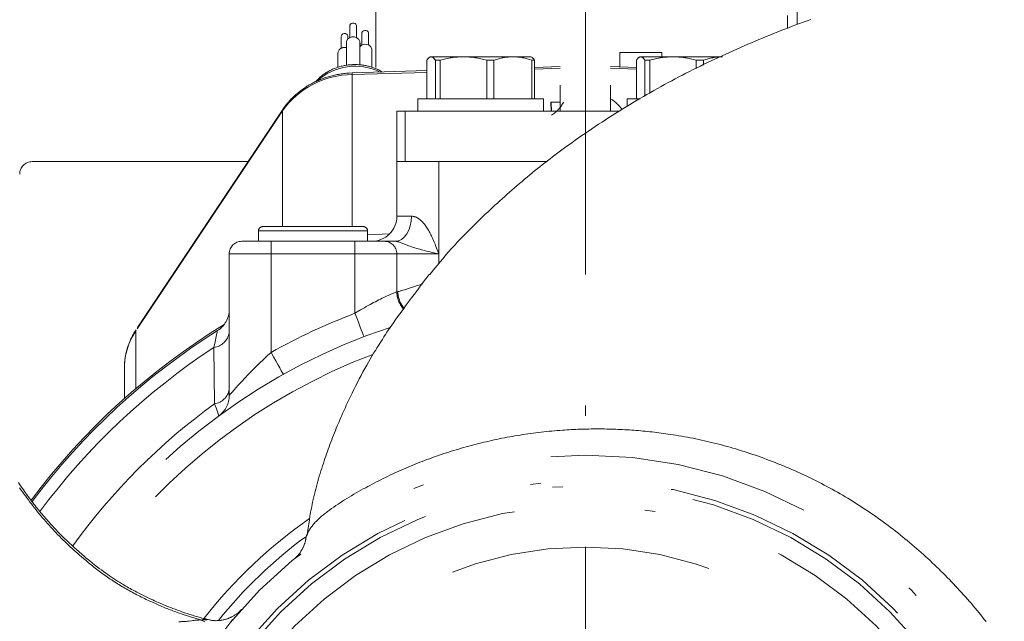
# Model space of a CAD drawing. Units: millimetres. Extents: x 0 to 210, y 0 to 297.
# Drawn here: x 29 to 38, y 116 to 122 of the extents above; entities that cross this region are included whole.
import ezdxf

# ---------------------------------------------------------------- set-up
doc = ezdxf.new("R2010")
doc.units = ezdxf.units.MM
doc.header["$LTSCALE"] = 5
doc.linetypes.add('AUSGEZOGEN', pattern=[0])
doc.linetypes.add('DASHDOT', pattern=[1, 0.5, -0.25, 0, -0.25])
for name, color, linetype, true_color in [('Fertigteilkontur (RT)', 96, 'Continuous', 0x008000), ('Layer20', 1, 'Continuous', 0xff0000), ('Mittellinie', 56, 'Continuous', 0x808000)]:
    doc.layers.add(name, color=color, linetype=linetype, true_color=true_color)

msp = doc.modelspace()

# ---------------------------------------------------------------- linework, layer by layer
at = {"layer": 'Fertigteilkontur (RT)', "color": 7, "linetype": 'AUSGEZOGEN', "lineweight": 18}
msp.add_line((32.29054, 121.10597), (32.29054, 123.68834), dxfattribs=at)
at = {"layer": 'Layer20', "color": 1, "linetype": 'DASHDOT', "lineweight": 18, "true_color": 0xff0000}
msp.add_line((34.29054, 136.9314), (34.29054, 84.60668), dxfattribs=at)
at = {"layer": 'Mittellinie', "color": 56, "linetype": 'DASHDOT', "lineweight": 18, "true_color": 0x808000}
for p, q in [((34.05054, 126.03496), (34.05054, 120.68668)), ((34.53054, 126.03496), (34.53054, 120.68668)), ((36.31161, 121.79197), (36.31161, 121.51473)), ((36.21975, 121.59995), (36.21975, 121.47801)), ((32.04117, 121.50147), (32.04117, 121.38947)), ((32.10517, 121.38947), (32.10517, 121.50147)), ((32.15702, 121.43122), (32.15702, 121.31922)), ((32.22102, 121.31922), (32.22102, 121.43122)), ((31.96006, 121.40114), (31.96006, 121.28914)), ((32.00917, 121.34147), (32.00917, 121.12555)), ((32.02406, 121.377), (32.02406, 121.40114)), ((32.13717, 121.12888), (32.13717, 121.34147)), ((31.92806, 121.24114), (31.92806, 121.10605)), ((32.1399, 121.30676), (32.1399, 121.3309)), ((32.25302, 121.10667), (32.25302, 121.27122)), ((35.02054, 121.24668), (34.62054, 121.24668)), ((34.62054, 121.11008), (34.62054, 121.24668)), ((35.02054, 121.20668), (35.02054, 121.24668)), ((32.77692, 120.80668), (32.77692, 121.17493)), ((32.81054, 121.20668), (32.80248, 121.20203)), ((33.77054, 121.20668), (32.81054, 121.20668)), ((32.90404, 121.17493), (32.8586, 121.17493)), ((32.8586, 120.80668), (32.8586, 121.17493)), ((32.90404, 120.80668), (32.90404, 121.17493)), ((33.34796, 120.80668), (33.34796, 121.17493)), ((33.41766, 121.17493), (33.34796, 121.17493)), ((33.41766, 120.80668), (33.41766, 121.17493)), ((33.7786, 121.20203), (33.77054, 121.20668)), ((33.7799, 120.80668), (33.7799, 121.17493)), ((33.80415, 121.17493), (33.7799, 121.17493)), ((33.80415, 120.80668), (33.80415, 121.17493)), ((34.77692, 120.80668), (34.77692, 121.17493)), ((34.81054, 121.20668), (34.80248, 121.20203)), ((35.59878, 121.20668), (34.81054, 121.20668)), ((34.90404, 121.17493), (34.8586, 121.17493)), ((34.8586, 120.8302), (34.8586, 121.17493)), ((34.90404, 120.85615), (34.90404, 121.17493)), ((35.34796, 121.09437), (35.34796, 121.17493)), ((35.41766, 121.17493), (35.34796, 121.17493)), ((35.41766, 121.12773), (35.41766, 121.17493)), ((32.77692, 121.05821), (32.0642, 121.03666)), ((32.77692, 121.07428), (32.06476, 121.05274)), ((34.05054, 121.1128), (33.80415, 121.10535)), ((34.05054, 121.09673), (33.80415, 121.08928)), ((34.77692, 121.10535), (34.53054, 121.1128)), ((34.77692, 121.08928), (34.53054, 121.09673)), ((32.0642, 119.58668), (32.0642, 121.03666)), ((32.69054, 120.80668), (32.69054, 120.68668)), ((32.69054, 120.80668), (33.89054, 120.80668)), ((33.89054, 120.68668), (33.89054, 120.80668)), ((33.96079, 120.77394), (34.05054, 120.77704)), ((33.96443, 120.77039), (33.96079, 120.77394)), ((33.96325, 120.68668), (33.96079, 120.77394)), ((34.05054, 120.77282), (33.96443, 120.77039)), ((33.96443, 120.77039), (33.9668, 120.68668)), ((34.69054, 120.80668), (34.69054, 120.7342)), ((34.81185, 120.80668), (34.69054, 120.80668)), ((31.3993, 120.69067), (29.99772, 118.5883)), ((31.40338, 120.70527), (30.00179, 118.6029)), ((31.3993, 119.58668), (31.3993, 120.69067)), ((32.49054, 120.68668), (34.6128, 120.68668)), ((32.49054, 120.68668), (32.49054, 119.68668)), ((32.57054, 120.68668), (32.57054, 120.20668)), ((29.01054, 120.20668), (31.07098, 120.20668)), ((32.49054, 120.20668), (33.92451, 120.20668)), ((32.89054, 119.23219), (32.89054, 120.20668)), ((32.49054, 119.68668), (32.63101, 119.68668)), ((31.21054, 119.58668), (32.17054, 119.58668)), ((31.17054, 119.54668), (31.17054, 119.44668)), ((32.21054, 119.54668), (31.17054, 119.54668)), ((32.21054, 119.44668), (32.21054, 119.54668)), ((32.21054, 119.50975), (32.42151, 119.51825)), ((31.01054, 119.44668), (32.47529, 119.44668)), ((31.29054, 118.38679), (31.29054, 119.44668)), ((32.09054, 118.76043), (32.09054, 119.44668)), ((30.89054, 117.97619), (30.89054, 119.32668)), ((30.89054, 119.32668), (32.89054, 119.32668)), ((32.49054, 118.96588), (32.49054, 119.32668)), ((29.99772, 118.04088), (29.99772, 118.5883)), ((30.75006, 117.8967), (30.74339, 118.43301)), ((29.89054, 117.94748), (29.89054, 118.24189)), ((30.62084, 115.83469), (30.62211, 115.83418))]:
    msp.add_line(p, q, dxfattribs=at)
for points in [[(32.04696, 121.51736), (32.05598, 121.52484), (32.06762, 121.52876), (32.0801, 121.52852), (32.09153, 121.52417), (32.10016, 121.51636), (32.10469, 121.50628), (32.10517, 121.50147)], [(36.44158, 121.56239), (36.40593, 121.54965), (36.37033, 121.53677), (36.33479, 121.52374), (36.29931, 121.51057), (36.26367, 121.49717), (36.22809, 121.48362), (36.19256, 121.46993), (36.15709, 121.45609), (36.12167, 121.44211), (36.08631, 121.428), (36.051, 121.41375), (36.01575, 121.39937), (35.98054, 121.38486), (35.94538, 121.37022), (35.91028, 121.35545), (35.87522, 121.34057), (35.84021, 121.32556), (35.80524, 121.31044), (35.77032, 121.2952), (35.73545, 121.27984), (35.7004, 121.26428), (35.6654, 121.2486), (35.63044, 121.23281), (35.59555, 121.21689), (35.5607, 121.20085), (35.52592, 121.18467), (35.4912, 121.16836), (35.45655, 121.15192), (35.42197, 121.13533), (35.38746, 121.1186), (35.35302, 121.10172), (35.31866, 121.08469), (35.28439, 121.0675), (35.25019, 121.05016), (35.21609, 121.03264), (35.18208, 121.01497), (35.14793, 120.997), (35.11388, 120.97886), (35.07992, 120.96056), (35.04605, 120.94209), (35.01226, 120.92347), (34.97857, 120.90468), (34.94496, 120.88574), (34.91144, 120.86665), (34.878, 120.84741), (34.84465, 120.82803), (34.81137, 120.8085), (34.77818, 120.78883), (34.74506, 120.76903), (34.71201, 120.7491), (34.67905, 120.72903), (34.64615, 120.70884), (34.61311, 120.68839), (34.58014, 120.66781), (34.54724, 120.64709), (34.51444, 120.62625), (34.48171, 120.60526), (34.44908, 120.58414), (34.41654, 120.56288), (34.3841, 120.54148), (34.35175, 120.51993), (34.31951, 120.49823), (34.28737, 120.47638), (34.25534, 120.45437), (34.22342, 120.43221), (34.19162, 120.40989), (34.15994, 120.38741), (34.12838, 120.36476), (34.10308, 120.34642), (34.07785, 120.32797), (34.05271, 120.30941), (34.02765, 120.29074), (34.00268, 120.27197), (33.97778, 120.25309), (33.95297, 120.23411), (33.92825, 120.21502), (33.9036, 120.19582), (33.87904, 120.17652), (33.85457, 120.15712), (33.83018, 120.13761), (33.80588, 120.118), (33.78166, 120.09829), (33.75753, 120.07847), (33.73348, 120.05855), (33.70941, 120.03844), (33.68542, 120.01822), (33.66152, 119.99791), (33.6377, 119.9775), (33.61396, 119.95699), (33.5903, 119.93639), (33.56672, 119.9157), (33.54322, 119.89492), (33.51979, 119.87405), (33.49643, 119.8531), (33.47314, 119.83206), (33.44993, 119.81094), (33.42678, 119.78974), (33.4037, 119.76846), (33.38068, 119.74711), (33.35773, 119.72568), (33.33478, 119.70413), (33.3119, 119.68249), (33.28911, 119.66077), (33.2664, 119.63895), (33.24379, 119.61704), (33.22128, 119.59503), (33.1989, 119.5729), (33.17663, 119.55066), (33.15451, 119.5283), (33.13252, 119.5058), (33.11069, 119.48317), (33.08902, 119.4604), (33.06752, 119.43748), (33.0462, 119.41441), (33.02507, 119.39118), (33.00413, 119.36777), (32.99133, 119.35326), (32.9786, 119.33869), (32.96594, 119.32406), (32.95334, 119.30938), (32.92832, 119.27987), (32.90349, 119.2502), (32.87882, 119.2204), (32.85427, 119.19049), (32.80536, 119.13052)], [(31.96584, 121.41704), (31.97486, 121.42452), (31.9865, 121.42844), (31.99898, 121.4282), (32.01041, 121.42384), (32.01905, 121.41603), (32.02357, 121.40596), (32.02406, 121.40114)], [(32.04117, 121.50147), (32.04193, 121.50747), (32.04696, 121.51736)], [(32.15702, 121.43122), (32.15778, 121.43722), (32.16281, 121.44712)], [(32.16281, 121.44712), (32.17182, 121.45459), (32.18346, 121.45851), (32.19594, 121.45828), (32.20737, 121.45392), (32.21601, 121.44611), (32.22053, 121.43603), (32.22102, 121.43122)], [(31.96006, 121.40114), (31.96082, 121.40714), (31.96584, 121.41704)], [(32.00917, 121.34147), (32.01069, 121.35347), (32.02075, 121.37326)], [(32.02075, 121.37326), (32.03879, 121.38821), (32.06206, 121.39605), (32.08703, 121.39558), (32.10988, 121.38687), (32.12715, 121.37125), (32.1362, 121.35109), (32.13717, 121.34147)], [(32.13717, 121.3421), (32.13942, 121.33571), (32.1399, 121.3309)], [(31.92806, 121.24114), (31.92957, 121.25314), (31.93963, 121.27293)], [(32.13659, 121.30301), (32.15463, 121.31797), (32.1779, 121.3258), (32.20287, 121.32533), (32.22573, 121.31662), (32.243, 121.301), (32.25205, 121.28084), (32.25302, 121.27122)], [(32.81776, 121.20668), (32.81264, 121.20548), (32.81008, 121.20476), (32.80752, 121.20392), (32.80497, 121.20291), (32.80242, 121.20168), (32.79988, 121.2002), (32.79734, 121.19841), (32.79477, 121.19626), (32.79221, 121.19379), (32.78965, 121.19105), (32.7871, 121.18809), (32.78455, 121.18496), (32.78201, 121.18169), (32.77692, 121.17493)], [(32.8586, 121.17493), (32.8536, 121.1816), (32.85109, 121.18482), (32.84859, 121.18792), (32.84607, 121.19084), (32.84356, 121.19355), (32.84104, 121.196), (32.83851, 121.19815), (32.83593, 121.19999), (32.83335, 121.20153), (32.83076, 121.20279), (32.82817, 121.20384), (32.82557, 121.2047), (32.82297, 121.20544), (32.81776, 121.20668)], [(33.126, 121.20668), (33.09815, 121.20548), (33.08423, 121.20476), (33.07034, 121.20392), (33.05646, 121.20291), (33.04261, 121.20168), (33.0288, 121.2002), (33.02191, 121.19935), (33.01502, 121.19841), (33.00803, 121.19738), (33.00105, 121.19626), (32.98712, 121.19379), (32.97322, 121.19105), (32.95935, 121.18809), (32.94551, 121.18496), (32.93168, 121.18169), (32.90404, 121.17493)], [(33.34796, 121.17493), (33.32076, 121.1816), (33.30715, 121.18482), (33.29352, 121.18792), (33.27987, 121.19084), (33.2662, 121.19355), (33.25249, 121.196), (33.24562, 121.19712), (33.23874, 121.19815), (33.23175, 121.19911), (33.22475, 121.19999), (33.21071, 121.20153), (33.19665, 121.20279), (33.18255, 121.20384), (33.16843, 121.2047), (33.1543, 121.20544), (33.126, 121.20668)], [(33.59878, 121.20668), (33.57605, 121.20548), (33.56469, 121.20476), (33.55335, 121.20392), (33.54203, 121.20291), (33.53073, 121.20168), (33.51946, 121.2002), (33.51383, 121.19935), (33.50822, 121.19841), (33.50251, 121.19738), (33.49682, 121.19626), (33.48545, 121.19379), (33.47411, 121.19105), (33.46279, 121.18809), (33.45149, 121.18496), (33.44021, 121.18169), (33.41766, 121.17493)], [(33.7799, 121.17493), (33.7577, 121.1816), (33.7466, 121.18482), (33.73548, 121.18792), (33.72434, 121.19084), (33.71318, 121.19355), (33.70199, 121.196), (33.69639, 121.19712), (33.69077, 121.19815), (33.68507, 121.19911), (33.67935, 121.19999), (33.6679, 121.20153), (33.65642, 121.20279), (33.64492, 121.20384), (33.6334, 121.2047), (33.62187, 121.20544), (33.59878, 121.20668)], [(33.77788, 121.20078), (33.78081, 121.19977), (33.78227, 121.19916), (33.78373, 121.19841), (33.78502, 121.19761), (33.78631, 121.19668), (33.7876, 121.19563), (33.78888, 121.19447), (33.79144, 121.19184), (33.79399, 121.18887), (33.79654, 121.18563), (33.79908, 121.18218), (33.80415, 121.17493)], [(34.81776, 121.20668), (34.81264, 121.20548), (34.81008, 121.20476), (34.80752, 121.20392), (34.80497, 121.20291), (34.80242, 121.20168), (34.79988, 121.2002), (34.79734, 121.19841), (34.79477, 121.19626), (34.79221, 121.19379), (34.78965, 121.19105), (34.7871, 121.18809), (34.78455, 121.18496), (34.78201, 121.18169), (34.77692, 121.17493)], [(34.8586, 121.17493), (34.8536, 121.1816), (34.85109, 121.18482), (34.84859, 121.18792), (34.84607, 121.19084), (34.84356, 121.19355), (34.84103, 121.196), (34.83851, 121.19815), (34.83593, 121.19999), (34.83335, 121.20153), (34.83076, 121.20279), (34.82817, 121.20384), (34.82557, 121.2047), (34.82297, 121.20544), (34.81776, 121.20668)], [(35.126, 121.20668), (35.09815, 121.20548), (35.08423, 121.20476), (35.07034, 121.20392), (35.05646, 121.20291), (35.04261, 121.20168), (35.0288, 121.2002), (35.02191, 121.19935), (35.01502, 121.19841), (35.00803, 121.19738), (35.00105, 121.19626), (34.98712, 121.19379), (34.97322, 121.19105), (34.95935, 121.18809), (34.94551, 121.18496), (34.93168, 121.18169), (34.90404, 121.17493)], [(35.34796, 121.17493), (35.32076, 121.1816), (35.30715, 121.18482), (35.29352, 121.18792), (35.27987, 121.19084), (35.2662, 121.19355), (35.25249, 121.196), (35.24562, 121.19712), (35.23874, 121.19815), (35.23175, 121.19911), (35.22475, 121.19999), (35.21071, 121.20153), (35.19665, 121.20279), (35.18255, 121.20384), (35.16843, 121.2047), (35.1543, 121.20544), (35.126, 121.20668)], [(35.59878, 121.20668), (35.57605, 121.20548), (35.56469, 121.20476), (35.55335, 121.20392), (35.54203, 121.20291), (35.53073, 121.20168), (35.51946, 121.2002), (35.51383, 121.19935), (35.50822, 121.19841), (35.50251, 121.19738), (35.49682, 121.19626), (35.48545, 121.19379), (35.47411, 121.19105), (35.46279, 121.18809), (35.45149, 121.18496), (35.44021, 121.18169), (35.41766, 121.17493)], [(32.06476, 121.05274), (32.03676, 121.05129), (32.02277, 121.0504), (32.0088, 121.04931), (31.99623, 121.04812), (31.98369, 121.04673), (31.97116, 121.04514), (31.95867, 121.04335), (31.94621, 121.04138), (31.93379, 121.03923), (31.92141, 121.0369), (31.90906, 121.0344), (31.89676, 121.03173), (31.88449, 121.0289), (31.87229, 121.02591), (31.86013, 121.02275), (31.84803, 121.01942), (31.83599, 121.01592), (31.82401, 121.01226), (31.8121, 121.00842), (31.80026, 121.00442), (31.78849, 121.00025), (31.77679, 120.99591), (31.76517, 120.99141), (31.75364, 120.98674), (31.74218, 120.98191), (31.73081, 120.97691), (31.71953, 120.97176), (31.70835, 120.96645), (31.69726, 120.96099), (31.68626, 120.95537), (31.67537, 120.94959), (31.66458, 120.94366), (31.6539, 120.93758), (31.64332, 120.93135), (31.63285, 120.92496), (31.62251, 120.91844), (31.61228, 120.91177), (31.60218, 120.90495), (31.59219, 120.89799), (31.58232, 120.89089), (31.57259, 120.88365), (31.56298, 120.87627), (31.55351, 120.86875), (31.54419, 120.86111), (31.535, 120.85333), (31.52596, 120.84543), (31.51705, 120.83739), (31.50828, 120.82923), (31.49965, 120.82095), (31.49117, 120.81254), (31.48282, 120.80401), (31.47465, 120.7954), (31.46663, 120.78666), (31.45876, 120.77781), (31.45106, 120.76885), (31.44352, 120.75977), (31.43616, 120.75057), (31.42898, 120.74126), (31.42199, 120.73184), (31.41726, 120.72524), (31.41259, 120.71861), (31.40338, 120.70527)], [(32.35162, 121.06142), (32.3363, 121.07078), (32.32855, 121.07531), (32.32068, 121.07966), (32.31221, 121.08399), (32.30359, 121.08806), (32.29483, 121.0919), (32.28594, 121.09551), (32.27695, 121.09892), (32.26787, 121.10214), (32.25871, 121.10518), (32.2495, 121.10807), (32.24019, 121.11084), (32.23084, 121.11345), (32.22145, 121.11592), (32.21202, 121.11824), (32.20255, 121.12039), (32.19304, 121.12237), (32.18349, 121.12418), (32.1739, 121.12581), (32.16424, 121.12726), (32.15454, 121.12853), (32.14481, 121.12962), (32.13505, 121.13052), (32.12528, 121.13124), (32.11549, 121.13178), (32.10569, 121.13214), (32.09588, 121.13232), (32.08605, 121.13233), (32.07622, 121.13215), (32.06639, 121.1318), (32.05658, 121.13127), (32.04678, 121.13055), (32.037, 121.12966), (32.02724, 121.12859), (32.01751, 121.12734), (32.00778, 121.12591), (31.9981, 121.12429), (31.98844, 121.1225), (31.97883, 121.12053), (31.96927, 121.11839), (31.95975, 121.11606), (31.95028, 121.11357), (31.94087, 121.1109), (31.93151, 121.10806), (31.92221, 121.10504), (31.91298, 121.10185), (31.90382, 121.09849), (31.89475, 121.09496), (31.88576, 121.09125), (31.87686, 121.08738), (31.86805, 121.08333), (31.85935, 121.07911), (31.85074, 121.07473), (31.84223, 121.07018), (31.83382, 121.06548), (31.8255, 121.06064), (31.81727, 121.05565), (31.80913, 121.05052), (31.80109, 121.04526), (31.79315, 121.03988), (31.78532, 121.03437), (31.77762, 121.0287), (31.77008, 121.02287), (31.76272, 121.01687), (31.75555, 121.01068), (31.74861, 121.00428), (31.74522, 121.00101), (31.74191, 120.99767), (31.73577, 120.9912), (31.72981, 120.98456), (31.7182, 120.97105)], [(34.08439, 120.77378), (34.07278, 120.75646), (34.06688, 120.74788), (34.06088, 120.7394), (34.05472, 120.73103), (34.04839, 120.72282), (34.04182, 120.71479), (34.03845, 120.71086), (34.03501, 120.70698), (34.03131, 120.70297), (34.02753, 120.69903), (34.02367, 120.69515), (34.01975, 120.69135), (34.01575, 120.68763), (34.01168, 120.68397), (34.00756, 120.68039), (34.00337, 120.67689), (33.99905, 120.67341), (33.99469, 120.67), (33.98583, 120.66335), (33.97686, 120.65685), (33.96782, 120.65044)], [(34.53054, 120.80668), (34.54748, 120.79456), (34.55587, 120.78842), (34.56418, 120.78217), (34.57236, 120.77578), (34.5804, 120.76922), (34.58826, 120.76245), (34.59212, 120.75897), (34.59591, 120.75544), (34.59984, 120.75164), (34.6037, 120.74777), (34.60748, 120.74383), (34.61119, 120.7398), (34.61481, 120.73571), (34.61833, 120.73153), (34.62177, 120.72728), (34.6251, 120.72296), (34.62857, 120.71824), (34.63194, 120.71346), (34.63854, 120.70379)], [(32.63101, 119.68668), (32.62802, 119.63986), (32.61915, 119.59484), (32.60476, 119.55334), (32.5854, 119.51698), (32.5618, 119.48713), (32.53488, 119.46495), (32.50567, 119.45129), (32.47529, 119.44668)], [(32.63101, 119.68668), (32.64053, 119.68538), (32.64529, 119.68464), (32.65004, 119.68378), (32.65479, 119.68278), (32.65954, 119.6816), (32.66428, 119.68019), (32.66902, 119.67853), (32.67373, 119.67658), (32.67842, 119.67437), (32.68309, 119.67191), (32.68773, 119.66922), (32.69233, 119.66632), (32.69689, 119.66323), (32.7014, 119.65997), (32.70585, 119.65657), (32.70953, 119.65362), (32.71317, 119.65059), (32.71676, 119.64747), (32.72031, 119.64428), (32.72381, 119.64101), (32.72726, 119.63766), (32.73404, 119.63077), (32.74064, 119.62362), (32.74706, 119.61623), (32.75331, 119.60864), (32.75939, 119.60087), (32.76638, 119.59143), (32.77314, 119.58178), (32.77968, 119.57195), (32.78602, 119.56193), (32.79215, 119.55177), (32.79809, 119.54146), (32.80385, 119.53103), (32.80944, 119.5205), (32.81489, 119.50982), (32.8202, 119.49907), (32.82536, 119.48824), (32.83039, 119.47735), (32.8353, 119.46639), (32.84011, 119.45538), (32.84481, 119.44433), (32.84943, 119.43324), (32.85478, 119.42011), (32.86003, 119.40695), (32.8703, 119.38052), (32.88034, 119.35398), (32.89027, 119.32739), (32.89054, 119.32668)], [(32.89054, 119.32668), (32.88976, 119.32686), (32.84284, 119.33739), (32.81951, 119.34273), (32.79634, 119.34813), (32.77408, 119.35347), (32.75208, 119.35891), (32.73041, 119.36448), (32.70911, 119.3702), (32.6935, 119.37457), (32.67809, 119.37907), (32.66284, 119.3837), (32.64771, 119.38851), (32.63267, 119.3935), (32.61766, 119.39871), (32.60267, 119.40417), (32.58763, 119.40989), (32.53281, 119.43168), (32.52096, 119.43611), (32.515, 119.43821), (32.50904, 119.44019), (32.5043, 119.44165), (32.49964, 119.44296), (32.49512, 119.44409), (32.49079, 119.44499), (32.4867, 119.44565), (32.48279, 119.4461), (32.47529, 119.44668)], [(32.80176, 119.13381), (32.78547, 119.11342), (32.76926, 119.09288), (32.7612, 119.08251), (32.75319, 119.07205), (32.74523, 119.06148), (32.73733, 119.05078), (32.72706, 119.03652), (32.71686, 119.02215), (32.70664, 119.00778), (32.69636, 118.99354), (32.68946, 118.9842), (32.68252, 118.97496), (32.66862, 118.9567), (32.63017, 118.90631), (32.61146, 118.8815), (32.59284, 118.85657), (32.57431, 118.83152), (32.55587, 118.80639), (32.53086, 118.77197), (32.50606, 118.73742), (32.48147, 118.70274), (32.45711, 118.6679), (32.44182, 118.64576), (32.42662, 118.62355), (32.41153, 118.60128), (32.39654, 118.57893), (32.38166, 118.55652), (32.36689, 118.53403), (32.35224, 118.51148), (32.33771, 118.48885), (32.32033, 118.46144), (32.30313, 118.43392), (32.28611, 118.4063), (32.26928, 118.37857), (32.25265, 118.35073), (32.23621, 118.3228), (32.21998, 118.29475), (32.20395, 118.2666), (32.18548, 118.23357), (32.16729, 118.20041), (32.14937, 118.16711), (32.13171, 118.13367), (32.1143, 118.10011), (32.09713, 118.06643), (32.0802, 118.03263), (32.06349, 117.99872), (32.04475, 117.96001), (32.0263, 117.92116), (32.01718, 117.90169), (32.00814, 117.88218), (31.99917, 117.86264), (31.99027, 117.84306), (31.98145, 117.82345), (31.97271, 117.80381), (31.96404, 117.78413), (31.95544, 117.76443), (31.94693, 117.74469), (31.93849, 117.72491), (31.93013, 117.70511), (31.92185, 117.68527), (31.91277, 117.66327), (31.9038, 117.64124), (31.89492, 117.61916), (31.88614, 117.59705), (31.87746, 117.57489), (31.86888, 117.55271), (31.86041, 117.53048), (31.85204, 117.50821), (31.84377, 117.48591), (31.83561, 117.46357), (31.82755, 117.4412), (31.8196, 117.41879), (31.81176, 117.39634), (31.80403, 117.37386), (31.7964, 117.35134), (31.78889, 117.32879), (31.78092, 117.30446), (31.77309, 117.2801), (31.7654, 117.2557), (31.75786, 117.23125), (31.75048, 117.20676), (31.74326, 117.18224), (31.73621, 117.15767), (31.72934, 117.13306), (31.72266, 117.10842), (31.71617, 117.08373), (31.70988, 117.059), (31.70379, 117.03423), (31.69792, 117.00942), (31.69228, 116.98457), (31.68685, 116.95969), (31.68167, 116.93476), (31.678, 116.91637), (31.67446, 116.89797), (31.67103, 116.87954), (31.66771, 116.8611), (31.66448, 116.84264), (31.66135, 116.82417), (31.65532, 116.78718), (31.64956, 116.75015), (31.64399, 116.71309), (31.63319, 116.63891)], [(32.49985, 118.96685), (32.50982, 118.9691), (32.52048, 118.97168), (32.52627, 118.97319), (32.53248, 118.9749), (32.53919, 118.97685), (32.54649, 118.97908), (32.56301, 118.98443), (32.58194, 118.99079), (32.60302, 118.99789), (32.626, 119.00546), (32.65175, 119.01362), (32.67884, 119.02195), (32.73526, 119.03888)], [(32.09054, 118.76043), (32.12634, 118.78189), (32.14423, 118.79248), (32.1621, 118.80291), (32.18044, 118.81342), (32.1987, 118.82368), (32.21685, 118.83371), (32.23484, 118.84348), (32.25217, 118.85275), (32.26925, 118.86175), (32.28605, 118.87048), (32.30253, 118.8789), (32.31922, 118.8873), (32.33545, 118.89534), (32.35118, 118.903), (32.36634, 118.91028), (32.39069, 118.92175), (32.41293, 118.93198), (32.43347, 118.94122), (32.45126, 118.94907), (32.47504, 118.95934), (32.48793, 118.96478), (32.49054, 118.96588)], [(32.17625, 118.53626), (32.1746, 118.54056), (32.16973, 118.55332), (32.16181, 118.57404), (32.15115, 118.60191), (32.13816, 118.63589), (32.12334, 118.67464), (32.10726, 118.71669), (32.09054, 118.76043)], [(30.00179, 118.6029), (29.98771, 118.58049), (29.98083, 118.5692), (29.97417, 118.55781), (29.96856, 118.54776), (29.96317, 118.53761), (29.95797, 118.52738), (29.95298, 118.51706), (29.94818, 118.50666), (29.94357, 118.49618), (29.93915, 118.48564), (29.93492, 118.47503), (29.93089, 118.4644), (29.92704, 118.45371), (29.92337, 118.44297), (29.91988, 118.43218), (29.91658, 118.42134), (29.91347, 118.41045), (29.91054, 118.39952), (29.9078, 118.38854), (29.90525, 118.37757), (29.9029, 118.36656), (29.90075, 118.35552), (29.8988, 118.34445), (29.89707, 118.33335), (29.89555, 118.32223), (29.89427, 118.31108), (29.89322, 118.29992), (29.89266, 118.29268), (29.89219, 118.28543), (29.89147, 118.27093), (29.89095, 118.25641), (29.89054, 118.24189)], [(30.74339, 118.43301), (30.75555, 118.48871), (30.76598, 118.53704), (30.77581, 118.58301), (30.77826, 118.59452)], [(30.89054, 117.97619), (30.90344, 117.99124), (30.91803, 118.0081), (30.93771, 118.0306), (30.95472, 118.0498), (30.97332, 118.07055), (30.99401, 118.09331), (31.01607, 118.11725), (31.03206, 118.13436), (31.04855, 118.15182), (31.06551, 118.16958), (31.08289, 118.18759), (31.10117, 118.20632), (31.11984, 118.22521), (31.1389, 118.24422), (31.15834, 118.26328), (31.17434, 118.27871), (31.19054, 118.29414), (31.20693, 118.30958), (31.22347, 118.32502), (31.25688, 118.35591), (31.29054, 118.38679)], [(31.40742, 118.17718), (31.40517, 118.18121), (31.39852, 118.19313), (31.38772, 118.21251), (31.37319, 118.23857), (31.35547, 118.27034), (31.33527, 118.30658), (31.31334, 118.3459), (31.29054, 118.38679)], [(30.79236, 117.78257), (30.78566, 117.8005), (30.76475, 117.85683), (30.75006, 117.8967)], [(31.62927, 116.63946), (31.63081, 116.6445), (31.6318, 116.64734), (31.63295, 116.65034), (31.63569, 116.65676), (31.63896, 116.66365), (31.64268, 116.6709), (31.64679, 116.67841), (31.65123, 116.68607), (31.65592, 116.69378), (31.66081, 116.70141), (31.66584, 116.70892), (31.67099, 116.71627), (31.67626, 116.72346), (31.68165, 116.73052), (31.68715, 116.73745), (31.69276, 116.74427), (31.69848, 116.75098), (31.7043, 116.7576), (31.71218, 116.76625), (31.72024, 116.77477), (31.72846, 116.78315), (31.73684, 116.79142), (31.74538, 116.79957), (31.75407, 116.8076), (31.7629, 116.81554), (31.77187, 116.82337), (31.78097, 116.83111), (31.79018, 116.83877), (31.79951, 116.84634), (31.80895, 116.85384), (31.81849, 116.86127), (31.82812, 116.86863), (31.83784, 116.87594), (31.84764, 116.8832), (31.86753, 116.89762), (31.88771, 116.91186), (31.90816, 116.92593), (31.92887, 116.93984), (31.94982, 116.95359), (31.97101, 116.9672), (31.99242, 116.98066), (32.01403, 116.994), (32.03585, 117.0072), (32.05784, 117.02029), (32.08001, 117.03326), (32.10234, 117.04612), (32.12482, 117.05889), (32.14744, 117.07155), (32.17018, 117.08413), (32.19304, 117.09662), (32.21356, 117.10772), (32.23415, 117.11874), (32.25483, 117.1297), (32.27559, 117.14059), (32.29644, 117.1514), (32.31737, 117.16214), (32.33839, 117.17279), (32.35949, 117.18335), (32.38068, 117.19383), (32.40195, 117.20422), (32.42331, 117.2145), (32.44476, 117.2247), (32.4663, 117.23478), (32.48793, 117.24477), (32.50964, 117.25464), (32.53145, 117.26441), (32.55342, 117.27409), (32.57548, 117.28366), (32.59763, 117.29311), (32.61987, 117.30245), (32.6422, 117.31167), (32.6646, 117.32078), (32.68709, 117.32978), (32.70967, 117.33866), (32.73232, 117.34743), (32.75505, 117.35608), (32.77786, 117.36463), (32.80074, 117.37306), (32.8237, 117.38137), (32.84674, 117.38958), (32.86984, 117.39767), (32.89301, 117.40566), (32.91629, 117.41354), (32.93963, 117.4213), (32.96304, 117.42896), (32.98651, 117.4365), (33.01005, 117.44393), (33.03366, 117.45124), (33.05733, 117.45844), (33.08107, 117.46552), (33.10487, 117.47248), (33.12873, 117.47932), (33.15265, 117.48605), (33.17663, 117.49265), (33.20068, 117.49914), (33.22478, 117.5055), (33.24894, 117.51174), (33.27316, 117.51786), (33.29741, 117.52385), (33.32171, 117.52972), (33.34607, 117.53546), (33.37048, 117.54108), (33.39495, 117.54657), (33.41946, 117.55194), (33.44403, 117.55718), (33.46865, 117.56229), (33.49332, 117.56727), (33.51804, 117.57213), (33.5428, 117.57686), (33.56761, 117.58145), (33.59247, 117.58592), (33.61737, 117.59025), (33.64232, 117.59446), (33.6673, 117.59853), (33.69225, 117.60246), (33.71723, 117.60625), (33.74226, 117.60991), (33.76732, 117.61344), (33.79242, 117.61683), (33.81756, 117.62009), (33.84274, 117.62321), (33.86795, 117.6262), (33.8932, 117.62905), (33.91848, 117.63176), (33.9438, 117.63434), (33.96915, 117.63678), (33.99453, 117.63908), (34.01995, 117.64125), (34.0454, 117.64327), (34.07087, 117.64515), (34.09191, 117.6466), (34.11298, 117.64796), (34.13406, 117.64922), (34.15516, 117.65038), (34.17628, 117.65145), (34.19742, 117.65242), (34.21858, 117.65329), (34.23976, 117.65407), (34.26095, 117.65476), (34.28217, 117.65535), (34.30341, 117.65584), (34.32466, 117.65624), (34.34594, 117.65654), (34.36723, 117.65674), (34.38854, 117.65685), (34.40987, 117.65686), (34.43123, 117.65678), (34.45262, 117.6566), (34.47402, 117.65632), (34.49543, 117.65595), (34.51687, 117.65548), (34.53832, 117.65491), (34.55979, 117.65425), (34.58127, 117.65349), (34.60277, 117.65263), (34.62428, 117.65167), (34.64581, 117.65062), (34.66735, 117.64947), (34.68891, 117.64822), (34.71048, 117.64687), (34.73206, 117.64543), (34.75365, 117.64389), (34.77524, 117.64225), (34.79684, 117.64051), (34.81845, 117.63867), (34.84008, 117.63673), (34.86171, 117.63469), (34.88336, 117.63255), (34.90501, 117.63031), (34.92668, 117.62796), (34.94836, 117.62551), (34.97005, 117.62295), (34.99175, 117.62029), (35.01346, 117.61752), (35.03518, 117.61464), (35.05691, 117.61166), (35.07865, 117.60856), (35.1004, 117.60536), (35.12754, 117.6012), (35.1547, 117.59688), (35.18186, 117.59238), (35.20904, 117.58771), (35.23622, 117.58287), (35.26341, 117.57785), (35.2906, 117.57267), (35.3178, 117.5673), (35.34499, 117.56177), (35.37219, 117.55606), (35.39938, 117.55018), (35.42657, 117.54412), (35.45375, 117.53789), (35.48092, 117.53149), (35.50808, 117.52491), (35.53523, 117.51816), (35.56247, 117.51121), (35.58969, 117.50409), (35.61689, 117.49679), (35.64408, 117.48931), (35.67124, 117.48166), (35.69838, 117.47384), (35.7255, 117.46585), (35.7526, 117.45769), (35.77967, 117.44935), (35.80671, 117.44084), (35.83372, 117.43217), (35.8607, 117.42332), (35.88765, 117.4143), (35.91456, 117.40512), (35.94143, 117.39577), (35.96827, 117.38625), (35.99507, 117.37656), (36.02183, 117.36671), (36.04854, 117.35669), (36.07521, 117.3465), (36.10183, 117.33614), (36.12841, 117.32562), (36.15493, 117.31494), (36.1814, 117.30409), (36.20782, 117.29307), (36.23418, 117.28189), (36.26049, 117.27054), (36.28674, 117.25903), (36.31293, 117.24736), (36.33905, 117.23551), (36.36511, 117.22351), (36.39111, 117.21134), (36.41695, 117.19905), (36.44272, 117.1866), (36.46842, 117.17398), (36.49405, 117.16121), (36.5196, 117.14827), (36.54508, 117.13516), (36.57048, 117.1219), (36.5958, 117.10847), (36.62105, 117.09488), (36.64621, 117.08112), (36.67128, 117.0672), (36.69628, 117.05312), (36.72118, 117.03888), (36.74599, 117.02447), (36.77072, 117.0099), (36.79535, 116.99517), (36.82017, 116.98009), (36.8449, 116.96486), (36.86953, 116.94946), (36.89405, 116.93389), (36.91848, 116.91817), (36.94281, 116.90229), (36.96703, 116.88626), (36.99115, 116.87007), (37.01517, 116.85373), (37.03908, 116.83724), (37.06289, 116.8206), (37.08659, 116.80382), (37.11018, 116.78689), (37.13366, 116.76983), (37.15704, 116.75262), (37.1803, 116.73527), (37.20353, 116.71773), (37.22665, 116.70005), (37.24965, 116.68224), (37.27253, 116.6643), (37.29531, 116.64623), (37.31796, 116.62803), (37.34049, 116.60971), (37.36291, 116.59127), (37.3852, 116.5727), (37.40738, 116.55402), (37.42943, 116.53522), (37.45136, 116.51631), (37.47317, 116.49729), (37.49485, 116.47815), (37.5164, 116.45891), (37.53783, 116.43957), (37.55913, 116.42012), (37.5803, 116.40057), (37.60134, 116.38091), (37.62225, 116.36116), (37.64303, 116.34131), (37.66367, 116.32136), (37.68418, 116.30132), (37.70456, 116.28118), (37.72479, 116.26095), (37.74489, 116.24063), (37.76485, 116.22021), (37.78466, 116.19971), (37.80434, 116.17912), (37.82387, 116.15844), (37.84326, 116.13768), (37.8625, 116.11683), (37.88153, 116.09597), (37.90042, 116.07504), (37.91916, 116.05403), (37.93775, 116.03295), (37.95619, 116.0118), (37.97448, 115.99058), (37.99262, 115.96931), (38.0106, 115.94799), (38.02844, 115.92661), (38.04612, 115.90518), (38.06364, 115.88371), (38.08101, 115.8622), (38.09821, 115.84065), (38.11527, 115.81907)], [(30.68913, 115.83951), (30.66571, 115.84477), (30.65402, 115.84747), (30.64235, 115.85024), (30.62946, 115.85344), (30.6166, 115.85676), (30.60376, 115.8602), (30.59096, 115.86375), (30.57819, 115.86741), (30.56544, 115.87118), (30.55272, 115.87503), (30.54003, 115.87898), (30.51471, 115.88712), (30.48947, 115.89554), (30.46431, 115.90419), (30.43922, 115.91303), (30.41763, 115.92077), (30.39608, 115.92861), (30.37458, 115.93658), (30.35313, 115.94467), (30.33173, 115.95289), (30.3104, 115.96125), (30.28912, 115.96977), (30.2679, 115.97844), (30.24983, 115.98598), (30.2318, 115.99364), (30.21382, 116.00142), (30.19589, 116.00931), (30.17801, 116.01732), (30.16017, 116.02543), (30.14239, 116.03365), (30.12465, 116.04197), (30.10542, 116.05114), (30.08625, 116.06043), (30.06714, 116.06985), (30.0481, 116.0794), (30.02912, 116.08908), (30.01022, 116.09889), (29.99139, 116.10884), (29.97263, 116.11894), (29.95851, 116.12666), (29.94444, 116.13447), (29.93042, 116.14236), (29.91644, 116.15033), (29.90251, 116.15839), (29.88863, 116.16653), (29.8748, 116.17476), (29.86103, 116.18308), (29.84218, 116.19465), (29.82343, 116.20639), (29.80479, 116.21829), (29.78625, 116.23036), (29.76755, 116.24278), (29.74895, 116.25536), (29.73047, 116.26812), (29.71211, 116.28103), (29.69111, 116.2961), (29.67026, 116.31139), (29.64956, 116.32687), (29.62902, 116.34256), (29.60544, 116.36094), (29.58205, 116.37956), (29.55885, 116.39842), (29.53582, 116.41749), (29.52284, 116.4284), (29.5099, 116.43937), (29.48419, 116.4615), (29.45867, 116.48386), (29.43335, 116.50643), (29.41016, 116.52743), (29.38714, 116.54861), (29.36429, 116.56998), (29.34161, 116.59153), (29.31912, 116.61327), (29.29682, 116.63521), (29.27472, 116.65736), (29.25283, 116.67971), (29.24096, 116.69202), (29.22915, 116.70438), (29.21741, 116.71682), (29.20573, 116.72931), (29.19412, 116.74187), (29.18258, 116.75449), (29.17111, 116.76717), (29.15971, 116.77992), (29.14838, 116.79273), (29.13712, 116.8056), (29.12593, 116.81853), (29.11481, 116.83152), (29.10377, 116.84458), (29.09281, 116.8577), (29.08192, 116.87088), (29.0711, 116.88412), (29.05983, 116.89809), (29.04864, 116.91212), (29.03753, 116.92622), (29.0265, 116.94038), (29.01555, 116.9546), (29.00467, 116.96887), (28.99386, 116.98321), (28.98312, 116.99759), (28.97245, 117.01203), (28.96185, 117.02651), (28.94083, 117.05562), (28.92005, 117.08491), (28.8995, 117.11434), (28.87814, 117.1454)], [(30.62084, 115.83469), (30.56083, 115.85278), (30.53088, 115.86195), (30.50097, 115.87126), (30.47113, 115.88077), (30.44137, 115.89053), (30.42653, 115.89551), (30.41172, 115.90057), (30.39694, 115.90572), (30.38219, 115.91096), (30.36794, 115.91612), (30.35373, 115.92137), (30.33954, 115.92671), (30.32539, 115.93214), (30.31127, 115.93764), (30.29718, 115.94323), (30.28311, 115.94889), (30.26908, 115.95463), (30.2411, 115.96633), (30.21324, 115.97831), (30.18548, 115.99055), (30.15784, 116.00304), (30.12777, 116.01693), (30.09784, 116.0311), (30.08293, 116.0383), (30.06805, 116.04557), (30.05321, 116.05292), (30.03842, 116.06035), (30.02366, 116.06785), (30.00895, 116.07544), (29.99428, 116.08311), (29.97965, 116.09086), (29.96507, 116.0987), (29.95054, 116.10662), (29.93605, 116.11464), (29.92162, 116.12274), (29.90747, 116.1308), (29.89338, 116.13894), (29.87934, 116.14718), (29.86535, 116.1555), (29.85141, 116.16391), (29.83753, 116.17241), (29.8237, 116.181), (29.80993, 116.18967), (29.79621, 116.19844), (29.78255, 116.2073), (29.76895, 116.21624), (29.75541, 116.22527), (29.74193, 116.23439), (29.72851, 116.2436), (29.71516, 116.2529), (29.70186, 116.26229), (29.68876, 116.27168), (29.67571, 116.28116), (29.66273, 116.29072), (29.64981, 116.30036), (29.63694, 116.31007), (29.62413, 116.31986), (29.61138, 116.32973), (29.59868, 116.33967), (29.58603, 116.34967), (29.57344, 116.35974), (29.5484, 116.38008), (29.52355, 116.40065), (29.49887, 116.42143), (29.48061, 116.43705), (29.46244, 116.45278), (29.44436, 116.46862), (29.42639, 116.48457), (29.40852, 116.50064), (29.39076, 116.51682), (29.37311, 116.53313), (29.35557, 116.54955), (29.33814, 116.56609), (29.32083, 116.58275), (29.30364, 116.59953), (29.28658, 116.61644), (29.26963, 116.63347), (29.25282, 116.65063), (29.23614, 116.66791), (29.21959, 116.68533), (29.20321, 116.70283), (29.18697, 116.72045), (29.17086, 116.7382), (29.15488, 116.75607), (29.13904, 116.77406), (29.12333, 116.79217), (29.10775, 116.81039), (29.0923, 116.82872), (29.07698, 116.84716), (29.06179, 116.86571), (29.04673, 116.88437), (29.03179, 116.90312), (29.01699, 116.92198), (29.00231, 116.94093), (28.98775, 116.95998), (28.97333, 116.97913), (28.95898, 116.99841), (28.94477, 117.01779), (28.93067, 117.03725), (28.91669, 117.0568), (28.90283, 117.07643), (28.88908, 117.09614)], [(31.62359, 116.61909), (31.62314, 116.61938), (31.62299, 116.61975), (31.62294, 116.62029), (31.62313, 116.62183), (31.62365, 116.62393), (31.62444, 116.62649), (31.62663, 116.63261), (31.62927, 116.63946)], [(31.62296, 116.61916), (31.62212, 116.61109), (31.62107, 116.60304), (31.62013, 116.59754), (31.61902, 116.59206), (31.61774, 116.58662), (31.61632, 116.5812), (31.61476, 116.57582), (31.61309, 116.57046), (31.61133, 116.56514), (31.60948, 116.55984), (31.60591, 116.55019), (31.6021, 116.54066), (31.59802, 116.53125), (31.59587, 116.52659), (31.59364, 116.52197), (31.58944, 116.51377), (31.58499, 116.50569), (31.5803, 116.49773), (31.57537, 116.48992), (31.57091, 116.48324), (31.56629, 116.47667), (31.56151, 116.47023), (31.55658, 116.46392), (31.55242, 116.45883), (31.54814, 116.45383), (31.54376, 116.44891), (31.53925, 116.44405), (31.53247, 116.4371), (31.52906, 116.43376), (31.52568, 116.43056), (31.52047, 116.42581)], [(31.00041, 115.92816), (31.00505, 115.93339), (31.00617, 115.93464), (31.00554, 115.93394), (31.00502, 115.93336), (31.0042, 115.93246), (31.00172, 115.92978), (30.99551, 115.92331), (30.99016, 115.91802), (30.98468, 115.91284), (30.97979, 115.90843), (30.97482, 115.90412), (30.96976, 115.89991), (30.96461, 115.89581), (30.95893, 115.89148), (30.95315, 115.88728), (30.94727, 115.8832), (30.9413, 115.87926), (30.93525, 115.87544), (30.92911, 115.87177), (30.9229, 115.86823), (30.9166, 115.86483), (30.91198, 115.86245), (30.90732, 115.86015), (30.90263, 115.85792), (30.8979, 115.85577), (30.89313, 115.8537), (30.88833, 115.8517), (30.8835, 115.84978), (30.87864, 115.84794), (30.87206, 115.84559), (30.86543, 115.84338), (30.85875, 115.84131), (30.85203, 115.8394), (30.84527, 115.83763), (30.83847, 115.83601), (30.83164, 115.83455), (30.82478, 115.83324), (30.81854, 115.8322), (30.81228, 115.83127), (30.80601, 115.83047), (30.79971, 115.8298), (30.79341, 115.82923), (30.78709, 115.82878), (30.78075, 115.82844), (30.77441, 115.8282), (30.76739, 115.82805), (30.76036, 115.82805), (30.75334, 115.8282), (30.74633, 115.82853), (30.73934, 115.82905), (30.73238, 115.82978), (30.72546, 115.83074), (30.71857, 115.83194), (30.71115, 115.83352), (30.70377, 115.83533), (30.68909, 115.83933)], [(30.41068, 115.81616), (30.41466, 115.81686), (30.41871, 115.81748), (30.42284, 115.81797), (30.4271, 115.81834), (30.43592, 115.81884), (30.45419, 115.81953), (30.46064, 115.81989), (30.46706, 115.82035), (30.47984, 115.82151), (30.49255, 115.82294), (30.50523, 115.82455), (30.53065, 115.82796), (30.54344, 115.8296), (30.55634, 115.83107), (30.56466, 115.8319), (30.573, 115.83263), (30.5813, 115.83325), (30.58953, 115.83376), (30.59764, 115.83416), (30.60559, 115.83445), (30.61334, 115.83463), (30.62083, 115.83469), (30.62084, 115.83469)], [(30.62211, 115.83418), (30.64561, 115.82328), (30.65735, 115.818)], [(30.62222, 115.8343), (30.62222, 115.8343), (30.6272, 115.83436), (30.63234, 115.83452), (30.6429, 115.83508), (30.66372, 115.83655), (30.68131, 115.8376), (30.68643, 115.83787), (30.68894, 115.838), (30.68875, 115.83798)], [(30.67712, 115.83782), (30.66789, 115.83828), (30.66148, 115.83873), (30.65484, 115.83928), (30.64121, 115.84057)], [(30.90282, 115.81958), (30.90783, 115.82361), (30.91263, 115.82785), (30.9172, 115.8323), (30.92154, 115.83695), (30.9243, 115.84013)]]:
    msp.add_lwpolyline(points, dxfattribs=at)
for radius in [4.4, 4.15542, 4.11039, 3.9226, 3.52332]:
    msp.add_circle((34.29054, 113.00668), radius, dxfattribs=at)
for centre, radius, start, end in [((31.99208, 121.22688), 0.0698, 75.821366, 138.712256), ((32.09177, 120.58536), 0.53183, 63.369519, 132.369192), ((32.1572, 121.04147), 0.09312, 173.046422, 182.961665), ((32.07074, 120.21221), 0.82447, 90.454444, 144.526972), ((31.42473, 120.69144), 0.02544, 147.032049, 181.735902), ((29.01054, 120.08668), 0.12, 90, 180), ((32.25054, 119.68668), 0.24, 270, 0), ((31.21054, 119.54668), 0.04, 90, 180), ((32.17054, 119.54668), 0.04, 0, 90), ((31.01054, 119.32668), 0.12, 90, 180), ((32.37054, 119.32668), 0.12, 0, 90), ((32.73054, 118.96588), 0.24, 180, 222.394534), ((32.74513, 118.96969), 0.2453, 180.662647, 220.323213), ((30.65054, 118.79771), 0.24, 302.151767, 0), ((34.29054, 113.00668), 6.16, 110.924832, 119.144442), ((34.29054, 113.00668), 6.616, 121.417898, 143.10921), ((34.29054, 113.00668), 5.92, 108.36617, 144.290272), ((34.29054, 113.00668), 6.6, 122.151767, 143.155103), ((30.51406, 118.23875), 0.62353, 145.90366, 179.712132), ((30.02316, 118.58906), 0.02545, 147.072726, 181.728332), ((30.72156, 118.60287), 0.17125, 277.326233, 350.654979), ((34.29054, 113.00668), 6.48284, 123.172309, 143.440266), ((34.29054, 113.00668), 5.73255, 110.741745, 144.411815), ((30.72638, 118.06141), 0.1664, 278.181617, 350.574337), ((30.65054, 117.97619), 0.24, 306.221547, 0), ((34.29054, 113.00668), 6.03716, 125.905324, 144.162101), ((34.29054, 113.00668), 4.62, 124.758389, 141.993122), ((34.29054, 113.00668), 4.5, 126.397151, 141.127589)]:
    msp.add_arc(centre, radius, start, end, dxfattribs=at)

doc.saveas('drawing.dxf')
